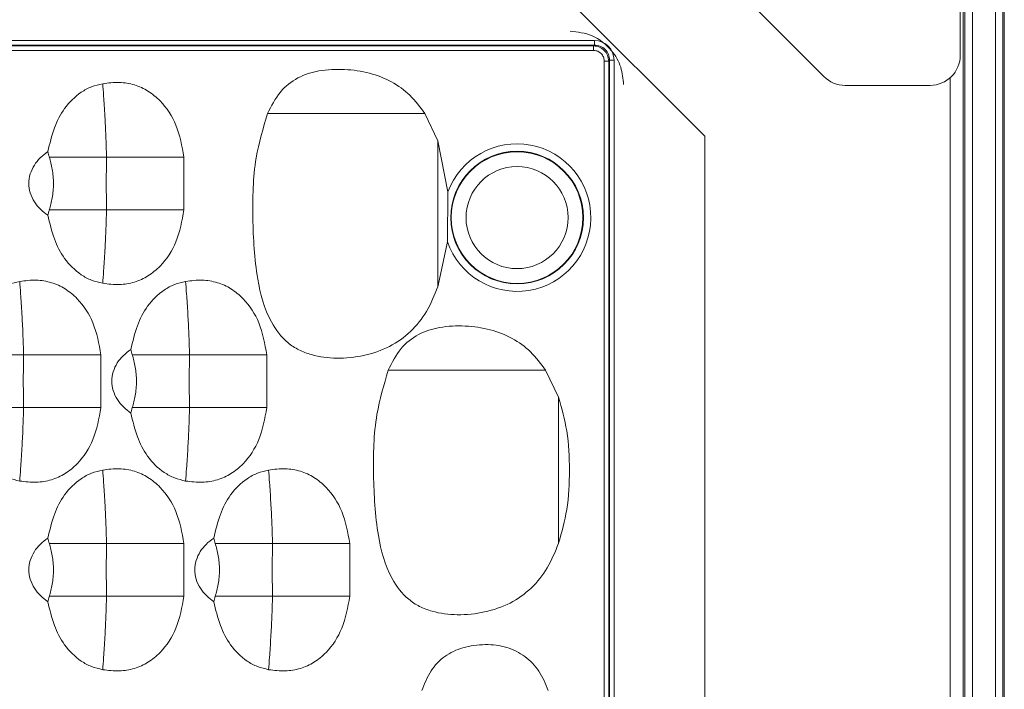
# Model space of a CAD drawing. Units: millimetres. Extents: x 0 to 32.8, y 0 to 29.7.
# Drawn here: x 14.3 to 15.3, y 17 to 17.6 of the extents above; entities that cross this region are included whole.
import ezdxf

# ---------------------------------------------------------------- set-up
doc = ezdxf.new("R2010")
doc.units = ezdxf.units.MM
doc.layers.add('CONT-04', color=3, linetype='Continuous')

msp = doc.modelspace()

# ---------------------------------------------------------------- linework, layer by layer
at = {"layer": 'CONT-04', "linetype": 'Continuous', "lineweight": 15}
for p, q in [((15.27044, 14.46748), (15.27044, 18.01392)), ((15.27044, 14.46748), (15.27044, 18.01392)), ((15.27794, 18.01392), (15.27794, 14.46748)), ((15.27794, 18.01392), (15.27794, 14.46748)), ((15.30078, 14.46714), (15.30078, 18.01426)), ((15.30078, 14.46714), (15.30078, 18.01426)), ((15.30827, 18.01426), (15.30827, 14.46714)), ((15.30827, 18.01426), (15.30827, 14.46714)), ((15.30964, 18.01562), (15.30964, 14.46578)), ((15.30964, 18.01562), (15.30964, 14.46578)), ((15.26588, 18.00775), (15.26588, 17.58474)), ((15.26588, 18.00775), (15.26588, 17.58474)), ((14.79197, 17.90211), (15.13018, 17.56354)), ((14.79197, 17.90211), (15.13018, 17.56354)), ((15.26871, 17.88366), (15.26871, 14.59774)), ((15.26871, 17.88366), (15.26871, 14.59774)), ((14.71183, 17.80408), (15.01183, 17.50408)), ((14.71183, 17.80408), (15.01183, 17.50408)), ((12.07723, 17.59922), (14.90213, 17.59922)), ((12.07723, 17.59922), (14.90213, 17.59922)), ((14.90213, 17.59473), (12.07723, 17.59473)), ((14.90213, 17.59473), (12.07723, 17.59473)), ((12.07723, 17.59392), (14.90132, 17.59392)), ((12.07723, 17.59392), (14.90132, 17.59392)), ((14.90132, 17.59392), (14.90213, 17.59473)), ((14.90132, 17.59392), (14.90213, 17.59473)), ((14.90132, 17.59392), (14.90132, 17.58942)), ((14.90132, 17.59392), (14.90132, 17.58942)), ((14.90213, 17.59922), (14.90213, 17.59473)), ((14.90213, 17.59922), (14.90213, 17.59473)), ((14.90132, 17.58942), (12.07723, 17.58942)), ((14.90132, 17.58942), (12.07723, 17.58942)), ((14.91181, 14.90246), (14.91181, 17.57894)), ((14.9163, 17.57894), (14.91181, 17.57894)), ((14.91181, 14.90246), (14.91181, 17.57894)), ((14.9163, 17.57894), (14.91181, 17.57894)), ((14.91711, 17.57975), (14.9163, 17.57894)), ((14.91711, 17.57975), (14.9163, 17.57894)), ((14.9163, 17.57894), (14.9163, 14.90246)), ((14.9163, 17.57894), (14.9163, 14.90246)), ((14.92161, 17.57975), (14.91711, 17.57975)), ((14.91711, 14.90165), (14.91711, 17.57975)), ((14.92161, 17.57975), (14.91711, 17.57975)), ((14.91711, 14.90165), (14.91711, 17.57975)), ((14.92161, 17.57975), (14.92161, 14.90165)), ((14.92161, 17.57975), (14.92161, 14.90165)), ((15.23588, 17.55474), (15.15141, 17.55474)), ((15.23588, 17.55474), (15.15141, 17.55474)), ((15.25571, 17.56223), (15.25571, 14.91567)), ((15.25571, 17.56223), (15.25571, 14.91567)), ((14.73356, 17.52665), (14.74652, 17.49975)), ((14.73356, 17.52665), (14.74652, 17.49975)), ((15.01183, 17.50408), (15.01183, 14.97733)), ((15.01183, 17.50408), (15.01183, 14.97733)), ((14.74652, 17.49975), (14.75648, 17.44877)), ((14.74652, 17.49975), (14.75648, 17.44877)), ((14.49386, 17.48345), (14.49386, 17.43095)), ((14.49386, 17.48345), (14.49386, 17.43095)), ((14.75648, 17.44877), (14.75593, 17.39934)), ((14.75648, 17.44877), (14.75593, 17.39934)), ((14.75593, 17.39934), (14.74651, 17.35462)), ((14.75593, 17.39934), (14.74651, 17.35462)), ((14.41136, 17.28695), (14.41136, 17.23445)), ((14.41136, 17.28695), (14.41136, 17.23445)), ((14.57636, 17.28695), (14.57636, 17.23445)), ((14.57636, 17.28695), (14.57636, 17.23445)), ((14.85356, 17.27165), (14.86652, 17.24475)), ((14.85356, 17.27165), (14.86652, 17.24475)), ((14.49386, 17.09945), (14.49386, 17.04695)), ((14.49386, 17.09945), (14.49386, 17.04695)), ((14.65886, 17.09945), (14.65886, 17.04695)), ((14.65886, 17.09945), (14.65886, 17.04695))]:
    msp.add_line(p, q, dxfattribs=at)
for radius in [0.06592, 0.06592, 0.06549, 0.06549, 0.05072, 0.05072]:
    msp.add_circle((14.82521, 17.42329), radius, dxfattribs=at)
for centre, radius, start, end in [((15.23588, 17.58474), 0.03, 270, 0), ((15.23588, 17.58474), 0.03, 270, 0), ((15.15141, 17.58474), 0.03, 224.97021, 270), ((15.15141, 17.58474), 0.03, 224.97021, 270), ((14.82521, 17.42329), 0.0733, 199.0657, 159.65657), ((14.82521, 17.42329), 0.0733, 199.0657, 159.65657)]:
    msp.add_arc(centre, radius, start, end, dxfattribs=at)
msp.add_ellipse((14.90208, 17.5797), major_axis=(0.01383, 0.01383), ratio=0.997265, start_param=5.499157, end_param=7.067214, dxfattribs=at)
msp.add_ellipse((14.90208, 17.5797), major_axis=(0.01383, 0.01383), ratio=0.997265, start_param=5.499157, end_param=7.067214, dxfattribs=at)
for points, knots in [([(14.87783, 17.6087), (14.88538, 17.60776), (14.90108, 17.60581), (14.91894, 17.5914), (14.92934, 17.57349), (14.93052, 17.56131), (14.93108, 17.55545)], [0, 0, 0, 0, 0.270262, 0.562428, 0.789736, 1, 1, 1, 1]), ([(14.87783, 17.6087), (14.88538, 17.60776), (14.90108, 17.60581), (14.91894, 17.5914), (14.92934, 17.57349), (14.93052, 17.56131), (14.93108, 17.55545)], [0, 0, 0, 0, 0.270262, 0.562428, 0.789736, 1, 1, 1, 1]), ([(14.90132, 17.59392), (14.90328, 17.59369), (14.90721, 17.59324), (14.91216, 17.58978), (14.91562, 17.58483), (14.91607, 17.5809), (14.9163, 17.57894)], [0, 0, 0, 0, 0.250038, 0.499997, 0.749956, 1, 1, 1, 1]), ([(14.90132, 17.59392), (14.90328, 17.59369), (14.90721, 17.59324), (14.91216, 17.58978), (14.91562, 17.58483), (14.91607, 17.5809), (14.9163, 17.57894)], [0, 0, 0, 0, 0.250038, 0.499997, 0.749956, 1, 1, 1, 1]), ([(14.91711, 17.57975), (14.91689, 17.58171), (14.91644, 17.58564), (14.91298, 17.5906), (14.90802, 17.59406), (14.9041, 17.59451), (14.90213, 17.59473)], [0, 0, 0, 0, 0.250146, 0.499997, 0.749854, 1, 1, 1, 1]), ([(14.91711, 17.57975), (14.91689, 17.58171), (14.91644, 17.58564), (14.91298, 17.5906), (14.90802, 17.59406), (14.9041, 17.59451), (14.90213, 17.59473)], [0, 0, 0, 0, 0.250146, 0.499997, 0.749854, 1, 1, 1, 1]), ([(14.91181, 17.57894), (14.91165, 17.58031), (14.91133, 17.58306), (14.90891, 17.58653), (14.90544, 17.58895), (14.9027, 17.58927), (14.90132, 17.58942)], [0, 0, 0, 0, 0.250094, 0.500004, 0.749909, 1, 1, 1, 1]), ([(14.91181, 17.57894), (14.91165, 17.58031), (14.91133, 17.58306), (14.90891, 17.58653), (14.90544, 17.58895), (14.9027, 17.58927), (14.90132, 17.58942)], [0, 0, 0, 0, 0.250094, 0.500004, 0.749909, 1, 1, 1, 1]), ([(14.5771, 17.52665), (14.58085, 17.53418), (14.58794, 17.54842), (14.60663, 17.5633), (14.62919, 17.57029), (14.6536, 17.57122), (14.67818, 17.56783), (14.7005, 17.55915), (14.71966, 17.54546), (14.72887, 17.533), (14.73356, 17.52665)], [0, 0, 0, 0, 0.131762, 0.249394, 0.365874, 0.500022, 0.63322, 0.756004, 0.875654, 1, 1, 1, 1]), ([(14.5771, 17.52665), (14.58085, 17.53418), (14.58794, 17.54842), (14.60663, 17.5633), (14.62919, 17.57029), (14.6536, 17.57122), (14.67818, 17.56783), (14.7005, 17.55915), (14.71966, 17.54546), (14.72887, 17.533), (14.73356, 17.52665)], [0, 0, 0, 0, 0.131762, 0.249394, 0.365874, 0.500022, 0.63322, 0.756004, 0.875654, 1, 1, 1, 1]), ([(14.41318, 17.5564), (14.40945, 17.55551), (14.40192, 17.55372), (14.38825, 17.54631), (14.37462, 17.5327), (14.36401, 17.51184), (14.36056, 17.49679), (14.35874, 17.48884)], [0, 0, 0, 0, 0.124021, 0.250196, 0.499847, 0.736092, 1, 1, 1, 1]), ([(14.41318, 17.5564), (14.40945, 17.55551), (14.40192, 17.55372), (14.38825, 17.54631), (14.37462, 17.5327), (14.36401, 17.51184), (14.36056, 17.49679), (14.35874, 17.48884)], [0, 0, 0, 0, 0.124021, 0.250196, 0.499847, 0.736092, 1, 1, 1, 1]), ([(14.49387, 17.48345), (14.49197, 17.49428), (14.48839, 17.5146), (14.47405, 17.53679), (14.45879, 17.54946), (14.4448, 17.5558), (14.42925, 17.55837), (14.41868, 17.55708), (14.41318, 17.5564)], [0, 0, 0, 0, 0.265046, 0.497116, 0.622505, 0.742623, 0.865854, 1, 1, 1, 1]), ([(14.49387, 17.48345), (14.49197, 17.49428), (14.48839, 17.5146), (14.47405, 17.53679), (14.45879, 17.54946), (14.4448, 17.5558), (14.42925, 17.55837), (14.41868, 17.55708), (14.41318, 17.5564)], [0, 0, 0, 0, 0.265046, 0.497116, 0.622505, 0.742623, 0.865854, 1, 1, 1, 1]), ([(14.41704, 17.48345), (14.41684, 17.49055), (14.41644, 17.50461), (14.41531, 17.52552), (14.41408, 17.54468), (14.41347, 17.55262), (14.41318, 17.5564)], [0, 0, 0, 0, 0.236453, 0.468445, 0.746385, 1, 1, 1, 1]), ([(14.41704, 17.48345), (14.41684, 17.49055), (14.41644, 17.50461), (14.41531, 17.52552), (14.41408, 17.54468), (14.41347, 17.55262), (14.41318, 17.5564)], [0, 0, 0, 0, 0.236453, 0.468445, 0.746385, 1, 1, 1, 1]), ([(14.74651, 17.35462), (14.74309, 17.34625), (14.73645, 17.32998), (14.71998, 17.30926), (14.69854, 17.29387), (14.67296, 17.28542), (14.64643, 17.2826), (14.62435, 17.28539), (14.60818, 17.29142), (14.59331, 17.30105), (14.57594, 17.32408), (14.56479, 17.36746), (14.56182, 17.4224), (14.56276, 17.47828), (14.57278, 17.51209), (14.5771, 17.52665)], [0, 0, 0, 0, 0.064111, 0.124684, 0.185761, 0.249478, 0.314303, 0.374487, 0.406038, 0.436531, 0.499586, 0.605709, 0.749791, 0.892203, 1, 1, 1, 1]), ([(14.74651, 17.35462), (14.74309, 17.34625), (14.73645, 17.32998), (14.71998, 17.30926), (14.69854, 17.29387), (14.67296, 17.28542), (14.64643, 17.2826), (14.62435, 17.28539), (14.60818, 17.29142), (14.59331, 17.30105), (14.57594, 17.32408), (14.56479, 17.36746), (14.56182, 17.4224), (14.56276, 17.47828), (14.57278, 17.51209), (14.5771, 17.52665)], [0, 0, 0, 0, 0.064111, 0.124684, 0.185761, 0.249478, 0.314303, 0.374487, 0.406038, 0.436531, 0.499586, 0.605709, 0.749791, 0.892203, 1, 1, 1, 1]), ([(14.5771, 17.52665), (14.58313, 17.52665), (14.59379, 17.52665), (14.61474, 17.52665), (14.6352, 17.52665), (14.65535, 17.52665), (14.67546, 17.52665), (14.69584, 17.52665), (14.71688, 17.52665), (14.72754, 17.52665), (14.73356, 17.52665)], [0, 0, 0, 0, 0.16392, 0.289844, 0.39825, 0.50054, 0.603006, 0.711608, 0.83691, 1, 1, 1, 1]), ([(14.5771, 17.52665), (14.58313, 17.52665), (14.59379, 17.52665), (14.61474, 17.52665), (14.6352, 17.52665), (14.65535, 17.52665), (14.67546, 17.52665), (14.69584, 17.52665), (14.71688, 17.52665), (14.72754, 17.52665), (14.73356, 17.52665)], [0, 0, 0, 0, 0.16392, 0.289844, 0.39825, 0.50054, 0.603006, 0.711608, 0.83691, 1, 1, 1, 1]), ([(14.74651, 17.35462), (14.74651, 17.36643), (14.74651, 17.38906), (14.74652, 17.42718), (14.74652, 17.4653), (14.74652, 17.48794), (14.74652, 17.49975)], [0, 0, 0, 0, 0.260828, 0.499999, 0.73917, 1, 1, 1, 1]), ([(14.74651, 17.35462), (14.74651, 17.36643), (14.74651, 17.38906), (14.74652, 17.42718), (14.74652, 17.4653), (14.74652, 17.48794), (14.74652, 17.49975)], [0, 0, 0, 0, 0.260828, 0.499999, 0.73917, 1, 1, 1, 1]), ([(14.35874, 17.42556), (14.35619, 17.42747), (14.35108, 17.4313), (14.34493, 17.43884), (14.34073, 17.44758), (14.33926, 17.45721), (14.34073, 17.4668), (14.34488, 17.47545), (14.35096, 17.48301), (14.35609, 17.48686), (14.35874, 17.48884)], [0, 0, 0, 0, 0.124572, 0.249078, 0.376521, 0.499406, 0.624547, 0.749932, 0.870765, 1, 1, 1, 1]), ([(14.35874, 17.42556), (14.35619, 17.42747), (14.35108, 17.4313), (14.34493, 17.43884), (14.34073, 17.44758), (14.33926, 17.45721), (14.34073, 17.4668), (14.34488, 17.47545), (14.35096, 17.48301), (14.35609, 17.48686), (14.35874, 17.48884)], [0, 0, 0, 0, 0.124572, 0.249078, 0.376521, 0.499406, 0.624547, 0.749932, 0.870765, 1, 1, 1, 1]), ([(14.36016, 17.48345), (14.35992, 17.48435), (14.35941, 17.48624), (14.35897, 17.48795), (14.35874, 17.48884)], [0, 0, 0, 0, 0.477242, 1, 1, 1, 1]), ([(14.36016, 17.48345), (14.35992, 17.48435), (14.35941, 17.48624), (14.35897, 17.48795), (14.35874, 17.48884)], [0, 0, 0, 0, 0.477242, 1, 1, 1, 1]), ([(14.36014, 17.48345), (14.36325, 17.48345), (14.36949, 17.48345), (14.38348, 17.48345), (14.39942, 17.48345), (14.41122, 17.48345), (14.41704, 17.48345)], [0, 0, 0, 0, 0.2513182, 0.5056239, 0.7561059, 1, 1, 1, 1]), ([(14.36014, 17.48345), (14.36325, 17.48345), (14.36949, 17.48345), (14.38348, 17.48345), (14.39942, 17.48345), (14.41122, 17.48345), (14.41704, 17.48345)], [0, 0, 0, 0, 0.2513182, 0.5056239, 0.7561059, 1, 1, 1, 1]), ([(14.36014, 17.43095), (14.36115, 17.43479), (14.36267, 17.44055), (14.36405, 17.44983), (14.36445, 17.45713), (14.36406, 17.46444), (14.36269, 17.47377), (14.36116, 17.47957), (14.36014, 17.48344)], [0, 0, 0, 0, 0.248696, 0.373462, 0.498873, 0.624332, 0.74947, 1, 1, 1, 1]), ([(14.36014, 17.43095), (14.36115, 17.43479), (14.36267, 17.44055), (14.36405, 17.44983), (14.36445, 17.45713), (14.36406, 17.46444), (14.36269, 17.47377), (14.36116, 17.47957), (14.36014, 17.48344)], [0, 0, 0, 0, 0.248696, 0.373462, 0.498873, 0.624332, 0.74947, 1, 1, 1, 1]), ([(14.41704, 17.43095), (14.41689, 17.44075), (14.41664, 17.45826), (14.41692, 17.47575), (14.41704, 17.48345)], [0, 0, 0, 0, 0.5595094, 1, 1, 1, 1]), ([(14.41704, 17.43095), (14.41689, 17.44075), (14.41664, 17.45826), (14.41692, 17.47575), (14.41704, 17.48345)], [0, 0, 0, 0, 0.5595094, 1, 1, 1, 1]), ([(14.41704, 17.48345), (14.42528, 17.48345), (14.44178, 17.48345), (14.46524, 17.48345), (14.48437, 17.48345), (14.4907, 17.48345), (14.49386, 17.48345)], [0, 0, 0, 0, 0.24946, 0.499179, 0.749417, 1, 1, 1, 1]), ([(14.41704, 17.48345), (14.42528, 17.48345), (14.44178, 17.48345), (14.46524, 17.48345), (14.48437, 17.48345), (14.4907, 17.48345), (14.49386, 17.48345)], [0, 0, 0, 0, 0.24946, 0.499179, 0.749417, 1, 1, 1, 1]), ([(14.36016, 17.43094), (14.3599, 17.43), (14.3594, 17.42812), (14.35896, 17.42642), (14.35874, 17.42556)], [0, 0, 0, 0, 0.498137, 1, 1, 1, 1]), ([(14.36016, 17.43094), (14.3599, 17.43), (14.3594, 17.42812), (14.35896, 17.42642), (14.35874, 17.42556)], [0, 0, 0, 0, 0.498137, 1, 1, 1, 1]), ([(14.41318, 17.358), (14.40945, 17.35889), (14.40193, 17.36068), (14.38825, 17.36809), (14.37462, 17.3817), (14.36401, 17.40256), (14.36056, 17.41761), (14.35874, 17.42556)], [0, 0, 0, 0, 0.12397, 0.250195, 0.499845, 0.736022, 1, 1, 1, 1]), ([(14.41318, 17.358), (14.40945, 17.35889), (14.40193, 17.36068), (14.38825, 17.36809), (14.37462, 17.3817), (14.36401, 17.40256), (14.36056, 17.41761), (14.35874, 17.42556)], [0, 0, 0, 0, 0.12397, 0.250195, 0.499845, 0.736022, 1, 1, 1, 1]), ([(14.36014, 17.43095), (14.36324, 17.43095), (14.36948, 17.43095), (14.38347, 17.43095), (14.39941, 17.43095), (14.41121, 17.43095), (14.41704, 17.43095)], [0, 0, 0, 0, 0.251312, 0.505618, 0.756103, 1, 1, 1, 1]), ([(14.36014, 17.43095), (14.36324, 17.43095), (14.36948, 17.43095), (14.38347, 17.43095), (14.39941, 17.43095), (14.41121, 17.43095), (14.41704, 17.43095)], [0, 0, 0, 0, 0.251312, 0.505618, 0.756103, 1, 1, 1, 1]), ([(14.41704, 17.43095), (14.41684, 17.42385), (14.41644, 17.40979), (14.41531, 17.38888), (14.41408, 17.36972), (14.41347, 17.36179), (14.41318, 17.358)], [0, 0, 0, 0, 0.236454, 0.468444, 0.746384, 1, 1, 1, 1]), ([(14.49387, 17.43095), (14.49196, 17.42012), (14.48839, 17.3998), (14.47405, 17.37761), (14.4588, 17.36494), (14.44481, 17.3586), (14.42925, 17.35603), (14.41868, 17.35733), (14.41318, 17.358)], [0, 0, 0, 0, 0.264969, 0.497104, 0.62246, 0.742564, 0.865807, 1, 1, 1, 1]), ([(14.41704, 17.43095), (14.41684, 17.42385), (14.41644, 17.40979), (14.41531, 17.38888), (14.41408, 17.36972), (14.41347, 17.36179), (14.41318, 17.358)], [0, 0, 0, 0, 0.236454, 0.468444, 0.746384, 1, 1, 1, 1]), ([(14.49387, 17.43095), (14.49196, 17.42012), (14.48839, 17.3998), (14.47405, 17.37761), (14.4588, 17.36494), (14.44481, 17.3586), (14.42925, 17.35603), (14.41868, 17.35733), (14.41318, 17.358)], [0, 0, 0, 0, 0.264969, 0.497104, 0.62246, 0.742564, 0.865807, 1, 1, 1, 1]), ([(14.41704, 17.43095), (14.42528, 17.43095), (14.44178, 17.43095), (14.46524, 17.43095), (14.48437, 17.43095), (14.4907, 17.43095), (14.49386, 17.43095)], [0, 0, 0, 0, 0.24946, 0.499177, 0.749417, 1, 1, 1, 1]), ([(14.41704, 17.43095), (14.42528, 17.43095), (14.44178, 17.43095), (14.46524, 17.43095), (14.48437, 17.43095), (14.4907, 17.43095), (14.49386, 17.43095)], [0, 0, 0, 0, 0.24946, 0.499177, 0.749417, 1, 1, 1, 1]), ([(14.33068, 17.3599), (14.32695, 17.35901), (14.31942, 17.35722), (14.30575, 17.34981), (14.29212, 17.3362), (14.28151, 17.31534), (14.27806, 17.30029), (14.27624, 17.29234)], [0, 0, 0, 0, 0.124022, 0.250197, 0.499847, 0.736093, 1, 1, 1, 1]), ([(14.33068, 17.3599), (14.32695, 17.35901), (14.31942, 17.35722), (14.30575, 17.34981), (14.29212, 17.3362), (14.28151, 17.31534), (14.27806, 17.30029), (14.27624, 17.29234)], [0, 0, 0, 0, 0.124022, 0.250197, 0.499847, 0.736093, 1, 1, 1, 1]), ([(14.41137, 17.28695), (14.40947, 17.29778), (14.40589, 17.3181), (14.39155, 17.34029), (14.37629, 17.35296), (14.3623, 17.3593), (14.34675, 17.36187), (14.33618, 17.36058), (14.33068, 17.3599)], [0, 0, 0, 0, 0.265047, 0.497116, 0.622505, 0.742622, 0.865854, 1, 1, 1, 1]), ([(14.41137, 17.28695), (14.40947, 17.29778), (14.40589, 17.3181), (14.39155, 17.34029), (14.37629, 17.35296), (14.3623, 17.3593), (14.34675, 17.36187), (14.33618, 17.36058), (14.33068, 17.3599)], [0, 0, 0, 0, 0.265047, 0.497116, 0.622505, 0.742622, 0.865854, 1, 1, 1, 1]), ([(14.33454, 17.28695), (14.33434, 17.29405), (14.33394, 17.30811), (14.33281, 17.32902), (14.33158, 17.34818), (14.33097, 17.35612), (14.33068, 17.3599)], [0, 0, 0, 0, 0.236453, 0.468445, 0.746384, 1, 1, 1, 1]), ([(14.33454, 17.28695), (14.33434, 17.29405), (14.33394, 17.30811), (14.33281, 17.32902), (14.33158, 17.34818), (14.33097, 17.35612), (14.33068, 17.3599)], [0, 0, 0, 0, 0.236453, 0.468445, 0.746384, 1, 1, 1, 1]), ([(14.49568, 17.3599), (14.49195, 17.35901), (14.48442, 17.35722), (14.47075, 17.34981), (14.45712, 17.3362), (14.44651, 17.31534), (14.44306, 17.30029), (14.44124, 17.29234)], [0, 0, 0, 0, 0.124022, 0.250196, 0.499848, 0.736092, 1, 1, 1, 1]), ([(14.49568, 17.3599), (14.49195, 17.35901), (14.48442, 17.35722), (14.47075, 17.34981), (14.45712, 17.3362), (14.44651, 17.31534), (14.44306, 17.30029), (14.44124, 17.29234)], [0, 0, 0, 0, 0.124022, 0.250196, 0.499848, 0.736092, 1, 1, 1, 1]), ([(14.57637, 17.28695), (14.57446, 17.29778), (14.57089, 17.3181), (14.55655, 17.34029), (14.54129, 17.35296), (14.5273, 17.3593), (14.51174, 17.36187), (14.50118, 17.36058), (14.49568, 17.3599)], [0, 0, 0, 0, 0.265047, 0.497116, 0.622505, 0.742624, 0.865854, 1, 1, 1, 1]), ([(14.57637, 17.28695), (14.57446, 17.29778), (14.57089, 17.3181), (14.55655, 17.34029), (14.54129, 17.35296), (14.5273, 17.3593), (14.51174, 17.36187), (14.50118, 17.36058), (14.49568, 17.3599)], [0, 0, 0, 0, 0.265047, 0.497116, 0.622505, 0.742624, 0.865854, 1, 1, 1, 1]), ([(14.49954, 17.28695), (14.49934, 17.29405), (14.49894, 17.30811), (14.49781, 17.32902), (14.49658, 17.34818), (14.49597, 17.35612), (14.49568, 17.3599)], [0, 0, 0, 0, 0.236453, 0.468445, 0.746384, 1, 1, 1, 1]), ([(14.49954, 17.28695), (14.49934, 17.29405), (14.49894, 17.30811), (14.49781, 17.32902), (14.49658, 17.34818), (14.49597, 17.35612), (14.49568, 17.3599)], [0, 0, 0, 0, 0.236453, 0.468445, 0.746384, 1, 1, 1, 1]), ([(14.6971, 17.27165), (14.70085, 17.27918), (14.70794, 17.29342), (14.72662, 17.3083), (14.74919, 17.31529), (14.7736, 17.31622), (14.79818, 17.31283), (14.8205, 17.30415), (14.83966, 17.29046), (14.84887, 17.278), (14.85356, 17.27165)], [0, 0, 0, 0, 0.131762, 0.249393, 0.365874, 0.500022, 0.63322, 0.756004, 0.875654, 1, 1, 1, 1]), ([(14.6971, 17.27165), (14.70085, 17.27918), (14.70794, 17.29342), (14.72662, 17.3083), (14.74919, 17.31529), (14.7736, 17.31622), (14.79818, 17.31283), (14.8205, 17.30415), (14.83966, 17.29046), (14.84887, 17.278), (14.85356, 17.27165)], [0, 0, 0, 0, 0.131762, 0.249393, 0.365874, 0.500022, 0.63322, 0.756004, 0.875654, 1, 1, 1, 1]), ([(14.44124, 17.22906), (14.43869, 17.23097), (14.43358, 17.2348), (14.42743, 17.24234), (14.42322, 17.25108), (14.42176, 17.26071), (14.42323, 17.2703), (14.42738, 17.27895), (14.43346, 17.28651), (14.43859, 17.29036), (14.44124, 17.29234)], [0, 0, 0, 0, 0.124572, 0.249078, 0.376522, 0.499406, 0.624546, 0.749932, 0.870764, 1, 1, 1, 1]), ([(14.44124, 17.22906), (14.43869, 17.23097), (14.43358, 17.2348), (14.42743, 17.24234), (14.42322, 17.25108), (14.42176, 17.26071), (14.42323, 17.2703), (14.42738, 17.27895), (14.43346, 17.28651), (14.43859, 17.29036), (14.44124, 17.29234)], [0, 0, 0, 0, 0.124572, 0.249078, 0.376522, 0.499406, 0.624546, 0.749932, 0.870764, 1, 1, 1, 1]), ([(14.44266, 17.28695), (14.44242, 17.28785), (14.44191, 17.28974), (14.44147, 17.29145), (14.44124, 17.29234)], [0, 0, 0, 0, 0.477242, 1, 1, 1, 1]), ([(14.44266, 17.28695), (14.44242, 17.28785), (14.44191, 17.28974), (14.44147, 17.29145), (14.44124, 17.29234)], [0, 0, 0, 0, 0.477242, 1, 1, 1, 1]), ([(14.27765, 17.28695), (14.28075, 17.28695), (14.28699, 17.28695), (14.30098, 17.28695), (14.31692, 17.28695), (14.32872, 17.28695), (14.33454, 17.28695)], [0, 0, 0, 0, 0.251316, 0.505622, 0.756103, 1, 1, 1, 1]), ([(14.27765, 17.28695), (14.28075, 17.28695), (14.28699, 17.28695), (14.30098, 17.28695), (14.31692, 17.28695), (14.32872, 17.28695), (14.33454, 17.28695)], [0, 0, 0, 0, 0.251316, 0.505622, 0.756103, 1, 1, 1, 1]), ([(14.33454, 17.23445), (14.33439, 17.24425), (14.33414, 17.26176), (14.33442, 17.27925), (14.33454, 17.28695)], [0, 0, 0, 0, 0.55951, 1, 1, 1, 1]), ([(14.33454, 17.23445), (14.33439, 17.24425), (14.33414, 17.26176), (14.33442, 17.27925), (14.33454, 17.28695)], [0, 0, 0, 0, 0.55951, 1, 1, 1, 1]), ([(14.33454, 17.28695), (14.34278, 17.28695), (14.35928, 17.28695), (14.38274, 17.28695), (14.40187, 17.28695), (14.4082, 17.28695), (14.41136, 17.28695)], [0, 0, 0, 0, 0.249458, 0.499177, 0.749416, 1, 1, 1, 1]), ([(14.33454, 17.28695), (14.34278, 17.28695), (14.35928, 17.28695), (14.38274, 17.28695), (14.40187, 17.28695), (14.4082, 17.28695), (14.41136, 17.28695)], [0, 0, 0, 0, 0.249458, 0.499177, 0.749416, 1, 1, 1, 1]), ([(14.44264, 17.28695), (14.44575, 17.28695), (14.45199, 17.28695), (14.46598, 17.28695), (14.48192, 17.28695), (14.49372, 17.28695), (14.49954, 17.28695)], [0, 0, 0, 0, 0.2513182, 0.5056239, 0.7561059, 1, 1, 1, 1]), ([(14.44264, 17.28695), (14.44575, 17.28695), (14.45199, 17.28695), (14.46598, 17.28695), (14.48192, 17.28695), (14.49372, 17.28695), (14.49954, 17.28695)], [0, 0, 0, 0, 0.2513182, 0.5056239, 0.7561059, 1, 1, 1, 1]), ([(14.44264, 17.23445), (14.44365, 17.23829), (14.44517, 17.24405), (14.44655, 17.25333), (14.44695, 17.26063), (14.44656, 17.26794), (14.44519, 17.27727), (14.44366, 17.28307), (14.44264, 17.28694)], [0, 0, 0, 0, 0.248696, 0.373463, 0.498874, 0.624333, 0.749471, 1, 1, 1, 1]), ([(14.44264, 17.23445), (14.44365, 17.23829), (14.44517, 17.24405), (14.44655, 17.25333), (14.44695, 17.26063), (14.44656, 17.26794), (14.44519, 17.27727), (14.44366, 17.28307), (14.44264, 17.28694)], [0, 0, 0, 0, 0.248696, 0.373463, 0.498874, 0.624333, 0.749471, 1, 1, 1, 1]), ([(14.49954, 17.23445), (14.49939, 17.24425), (14.49914, 17.26176), (14.49941, 17.27925), (14.49954, 17.28695)], [0, 0, 0, 0, 0.55951, 1, 1, 1, 1]), ([(14.49954, 17.23445), (14.49939, 17.24425), (14.49914, 17.26176), (14.49941, 17.27925), (14.49954, 17.28695)], [0, 0, 0, 0, 0.55951, 1, 1, 1, 1]), ([(14.49954, 17.28695), (14.50778, 17.28695), (14.52428, 17.28695), (14.54774, 17.28695), (14.56687, 17.28695), (14.5732, 17.28695), (14.57636, 17.28695)], [0, 0, 0, 0, 0.24946, 0.499179, 0.749417, 1, 1, 1, 1]), ([(14.49954, 17.28695), (14.50778, 17.28695), (14.52428, 17.28695), (14.54774, 17.28695), (14.56687, 17.28695), (14.5732, 17.28695), (14.57636, 17.28695)], [0, 0, 0, 0, 0.24946, 0.499179, 0.749417, 1, 1, 1, 1]), ([(14.86651, 17.09962), (14.86309, 17.09125), (14.85645, 17.07498), (14.83998, 17.05426), (14.81854, 17.03887), (14.79296, 17.03042), (14.76643, 17.0276), (14.74435, 17.03039), (14.72818, 17.03642), (14.71331, 17.04605), (14.69594, 17.06908), (14.68479, 17.11246), (14.68182, 17.1674), (14.68276, 17.22328), (14.69278, 17.25709), (14.6971, 17.27165)], [0, 0, 0, 0, 0.0641107, 0.1246838, 0.1857607, 0.2494775, 0.3143033, 0.3744872, 0.4060381, 0.4365313, 0.4995857, 0.6057094, 0.749791, 0.8922026, 1, 1, 1, 1]), ([(14.86651, 17.09962), (14.86309, 17.09125), (14.85645, 17.07498), (14.83998, 17.05426), (14.81854, 17.03887), (14.79296, 17.03042), (14.76643, 17.0276), (14.74435, 17.03039), (14.72818, 17.03642), (14.71331, 17.04605), (14.69594, 17.06908), (14.68479, 17.11246), (14.68182, 17.1674), (14.68276, 17.22328), (14.69278, 17.25709), (14.6971, 17.27165)], [0, 0, 0, 0, 0.0641107, 0.1246838, 0.1857607, 0.2494775, 0.3143033, 0.3744872, 0.4060381, 0.4365313, 0.4995857, 0.6057094, 0.749791, 0.8922026, 1, 1, 1, 1]), ([(14.6971, 17.27165), (14.70313, 17.27165), (14.71379, 17.27165), (14.73474, 17.27165), (14.7552, 17.27165), (14.77535, 17.27165), (14.79546, 17.27165), (14.81584, 17.27165), (14.83688, 17.27165), (14.84754, 17.27165), (14.85356, 17.27165)], [0, 0, 0, 0, 0.163921, 0.289845, 0.398251, 0.500541, 0.603006, 0.711609, 0.83691, 1, 1, 1, 1]), ([(14.6971, 17.27165), (14.70313, 17.27165), (14.71379, 17.27165), (14.73474, 17.27165), (14.7552, 17.27165), (14.77535, 17.27165), (14.79546, 17.27165), (14.81584, 17.27165), (14.83688, 17.27165), (14.84754, 17.27165), (14.85356, 17.27165)], [0, 0, 0, 0, 0.163921, 0.289845, 0.398251, 0.500541, 0.603006, 0.711609, 0.83691, 1, 1, 1, 1]), ([(14.86651, 17.09962), (14.86651, 17.11143), (14.86651, 17.13406), (14.86652, 17.17218), (14.86652, 17.2103), (14.86652, 17.23294), (14.86652, 17.24475)], [0, 0, 0, 0, 0.260828, 0.499999, 0.73917, 1, 1, 1, 1]), ([(14.86652, 17.24475), (14.86962, 17.23365), (14.87623, 17.20994), (14.87784, 17.1722), (14.87623, 17.13444), (14.86961, 17.11073), (14.86651, 17.09962)], [0, 0, 0, 0, 0.234135, 0.499875, 0.765715, 1, 1, 1, 1]), ([(14.86651, 17.09962), (14.86651, 17.11143), (14.86651, 17.13406), (14.86652, 17.17218), (14.86652, 17.2103), (14.86652, 17.23294), (14.86652, 17.24475)], [0, 0, 0, 0, 0.260828, 0.499999, 0.73917, 1, 1, 1, 1]), ([(14.86652, 17.24475), (14.86962, 17.23365), (14.87623, 17.20994), (14.87784, 17.1722), (14.87623, 17.13444), (14.86961, 17.11073), (14.86651, 17.09962)], [0, 0, 0, 0, 0.234135, 0.499875, 0.765715, 1, 1, 1, 1]), ([(14.27764, 17.23445), (14.28074, 17.23445), (14.28698, 17.23445), (14.30097, 17.23445), (14.31691, 17.23445), (14.32871, 17.23445), (14.33454, 17.23445)], [0, 0, 0, 0, 0.251311, 0.505616, 0.756101, 1, 1, 1, 1]), ([(14.27764, 17.23445), (14.28074, 17.23445), (14.28698, 17.23445), (14.30097, 17.23445), (14.31691, 17.23445), (14.32871, 17.23445), (14.33454, 17.23445)], [0, 0, 0, 0, 0.251311, 0.505616, 0.756101, 1, 1, 1, 1]), ([(14.33454, 17.23445), (14.33434, 17.22735), (14.33394, 17.21329), (14.33281, 17.19238), (14.33158, 17.17322), (14.33097, 17.16529), (14.33068, 17.1615)], [0, 0, 0, 0, 0.236454, 0.468445, 0.746384, 1, 1, 1, 1]), ([(14.41137, 17.23445), (14.40946, 17.22362), (14.40589, 17.2033), (14.39155, 17.18111), (14.3763, 17.16844), (14.36231, 17.1621), (14.34675, 17.15953), (14.33618, 17.16083), (14.33068, 17.1615)], [0, 0, 0, 0, 0.264969, 0.497103, 0.62246, 0.742562, 0.865807, 1, 1, 1, 1]), ([(14.33454, 17.23445), (14.33434, 17.22735), (14.33394, 17.21329), (14.33281, 17.19238), (14.33158, 17.17322), (14.33097, 17.16529), (14.33068, 17.1615)], [0, 0, 0, 0, 0.236454, 0.468445, 0.746384, 1, 1, 1, 1]), ([(14.41137, 17.23445), (14.40946, 17.22362), (14.40589, 17.2033), (14.39155, 17.18111), (14.3763, 17.16844), (14.36231, 17.1621), (14.34675, 17.15953), (14.33618, 17.16083), (14.33068, 17.1615)], [0, 0, 0, 0, 0.264969, 0.497103, 0.62246, 0.742562, 0.865807, 1, 1, 1, 1]), ([(14.33454, 17.23445), (14.34278, 17.23445), (14.35928, 17.23445), (14.38274, 17.23445), (14.40187, 17.23445), (14.4082, 17.23445), (14.41136, 17.23445)], [0, 0, 0, 0, 0.249458, 0.499177, 0.749416, 1, 1, 1, 1]), ([(14.33454, 17.23445), (14.34278, 17.23445), (14.35928, 17.23445), (14.38274, 17.23445), (14.40187, 17.23445), (14.4082, 17.23445), (14.41136, 17.23445)], [0, 0, 0, 0, 0.249458, 0.499177, 0.749416, 1, 1, 1, 1]), ([(14.44266, 17.23444), (14.4424, 17.2335), (14.4419, 17.23162), (14.44146, 17.22992), (14.44124, 17.22906)], [0, 0, 0, 0, 0.498147, 1, 1, 1, 1]), ([(14.44266, 17.23444), (14.4424, 17.2335), (14.4419, 17.23162), (14.44146, 17.22992), (14.44124, 17.22906)], [0, 0, 0, 0, 0.498147, 1, 1, 1, 1]), ([(14.44264, 17.23445), (14.44574, 17.23445), (14.45197, 17.23445), (14.46597, 17.23445), (14.48191, 17.23445), (14.49371, 17.23445), (14.49954, 17.23445)], [0, 0, 0, 0, 0.251312, 0.505618, 0.756103, 1, 1, 1, 1]), ([(14.44264, 17.23445), (14.44574, 17.23445), (14.45197, 17.23445), (14.46597, 17.23445), (14.48191, 17.23445), (14.49371, 17.23445), (14.49954, 17.23445)], [0, 0, 0, 0, 0.251312, 0.505618, 0.756103, 1, 1, 1, 1]), ([(14.49954, 17.23445), (14.49934, 17.22735), (14.49894, 17.21329), (14.49781, 17.19238), (14.49658, 17.17322), (14.49597, 17.16529), (14.49568, 17.1615)], [0, 0, 0, 0, 0.2364541, 0.4684454, 0.7463844, 1, 1, 1, 1]), ([(14.57637, 17.23445), (14.57446, 17.22362), (14.57089, 17.2033), (14.55655, 17.18111), (14.5413, 17.16844), (14.52731, 17.1621), (14.51175, 17.15953), (14.50118, 17.16083), (14.49568, 17.1615)], [0, 0, 0, 0, 0.264969, 0.497103, 0.62246, 0.742564, 0.865807, 1, 1, 1, 1]), ([(14.49954, 17.23445), (14.49934, 17.22735), (14.49894, 17.21329), (14.49781, 17.19238), (14.49658, 17.17322), (14.49597, 17.16529), (14.49568, 17.1615)], [0, 0, 0, 0, 0.2364541, 0.4684454, 0.7463844, 1, 1, 1, 1]), ([(14.57637, 17.23445), (14.57446, 17.22362), (14.57089, 17.2033), (14.55655, 17.18111), (14.5413, 17.16844), (14.52731, 17.1621), (14.51175, 17.15953), (14.50118, 17.16083), (14.49568, 17.1615)], [0, 0, 0, 0, 0.264969, 0.497103, 0.62246, 0.742564, 0.865807, 1, 1, 1, 1]), ([(14.49954, 17.23445), (14.50778, 17.23445), (14.52428, 17.23445), (14.54774, 17.23445), (14.56687, 17.23445), (14.5732, 17.23445), (14.57636, 17.23445)], [0, 0, 0, 0, 0.24946, 0.499177, 0.749417, 1, 1, 1, 1]), ([(14.49954, 17.23445), (14.50778, 17.23445), (14.52428, 17.23445), (14.54774, 17.23445), (14.56687, 17.23445), (14.5732, 17.23445), (14.57636, 17.23445)], [0, 0, 0, 0, 0.24946, 0.499177, 0.749417, 1, 1, 1, 1]), ([(14.33068, 17.1615), (14.32695, 17.16239), (14.31943, 17.16418), (14.30575, 17.17159), (14.29212, 17.1852), (14.28151, 17.20606), (14.27806, 17.22111), (14.27624, 17.22906)], [0, 0, 0, 0, 0.12397, 0.250195, 0.499844, 0.736022, 1, 1, 1, 1]), ([(14.33068, 17.1615), (14.32695, 17.16239), (14.31943, 17.16418), (14.30575, 17.17159), (14.29212, 17.1852), (14.28151, 17.20606), (14.27806, 17.22111), (14.27624, 17.22906)], [0, 0, 0, 0, 0.12397, 0.250195, 0.499844, 0.736022, 1, 1, 1, 1]), ([(14.49568, 17.1615), (14.49195, 17.16239), (14.48443, 17.16418), (14.47075, 17.17159), (14.45712, 17.1852), (14.44651, 17.20606), (14.44306, 17.22111), (14.44124, 17.22906)], [0, 0, 0, 0, 0.12397, 0.250194, 0.499845, 0.736022, 1, 1, 1, 1]), ([(14.49568, 17.1615), (14.49195, 17.16239), (14.48443, 17.16418), (14.47075, 17.17159), (14.45712, 17.1852), (14.44651, 17.20606), (14.44306, 17.22111), (14.44124, 17.22906)], [0, 0, 0, 0, 0.12397, 0.250194, 0.499845, 0.736022, 1, 1, 1, 1]), ([(14.41318, 17.1724), (14.40945, 17.17151), (14.40192, 17.16972), (14.38825, 17.16231), (14.37462, 17.1487), (14.36401, 17.12784), (14.36056, 17.11279), (14.35874, 17.10484)], [0, 0, 0, 0, 0.124021, 0.250197, 0.499847, 0.736093, 1, 1, 1, 1]), ([(14.41318, 17.1724), (14.40945, 17.17151), (14.40192, 17.16972), (14.38825, 17.16231), (14.37462, 17.1487), (14.36401, 17.12784), (14.36056, 17.11279), (14.35874, 17.10484)], [0, 0, 0, 0, 0.124021, 0.250197, 0.499847, 0.736093, 1, 1, 1, 1]), ([(14.49387, 17.09945), (14.49197, 17.11028), (14.48839, 17.1306), (14.47405, 17.15279), (14.45879, 17.16546), (14.4448, 17.1718), (14.42925, 17.17437), (14.41868, 17.17308), (14.41318, 17.1724)], [0, 0, 0, 0, 0.265046, 0.497116, 0.622505, 0.742624, 0.865854, 1, 1, 1, 1]), ([(14.49387, 17.09945), (14.49197, 17.11028), (14.48839, 17.1306), (14.47405, 17.15279), (14.45879, 17.16546), (14.4448, 17.1718), (14.42925, 17.17437), (14.41868, 17.17308), (14.41318, 17.1724)], [0, 0, 0, 0, 0.265046, 0.497116, 0.622505, 0.742624, 0.865854, 1, 1, 1, 1]), ([(14.41704, 17.09945), (14.41684, 17.10655), (14.41644, 17.12061), (14.41531, 17.14152), (14.41408, 17.16068), (14.41347, 17.16862), (14.41318, 17.1724)], [0, 0, 0, 0, 0.236454, 0.468445, 0.746384, 1, 1, 1, 1]), ([(14.41704, 17.09945), (14.41684, 17.10655), (14.41644, 17.12061), (14.41531, 17.14152), (14.41408, 17.16068), (14.41347, 17.16862), (14.41318, 17.1724)], [0, 0, 0, 0, 0.236454, 0.468445, 0.746384, 1, 1, 1, 1]), ([(14.57818, 17.1724), (14.57445, 17.17151), (14.56692, 17.16972), (14.55325, 17.16231), (14.53962, 17.1487), (14.52901, 17.12784), (14.52556, 17.11279), (14.52374, 17.10484)], [0, 0, 0, 0, 0.124019, 0.250195, 0.499846, 0.736093, 1, 1, 1, 1]), ([(14.57818, 17.1724), (14.57445, 17.17151), (14.56692, 17.16972), (14.55325, 17.16231), (14.53962, 17.1487), (14.52901, 17.12784), (14.52556, 17.11279), (14.52374, 17.10484)], [0, 0, 0, 0, 0.124019, 0.250195, 0.499846, 0.736093, 1, 1, 1, 1]), ([(14.65887, 17.09945), (14.65697, 17.11028), (14.65339, 17.1306), (14.63905, 17.15279), (14.62379, 17.16546), (14.6098, 17.1718), (14.59425, 17.17437), (14.58368, 17.17308), (14.57818, 17.1724)], [0, 0, 0, 0, 0.265046, 0.497116, 0.622505, 0.742622, 0.865854, 1, 1, 1, 1]), ([(14.65887, 17.09945), (14.65697, 17.11028), (14.65339, 17.1306), (14.63905, 17.15279), (14.62379, 17.16546), (14.6098, 17.1718), (14.59425, 17.17437), (14.58368, 17.17308), (14.57818, 17.1724)], [0, 0, 0, 0, 0.265046, 0.497116, 0.622505, 0.742622, 0.865854, 1, 1, 1, 1]), ([(14.58204, 17.09945), (14.58184, 17.10655), (14.58144, 17.12061), (14.58031, 17.14152), (14.57908, 17.16068), (14.57847, 17.16862), (14.57818, 17.1724)], [0, 0, 0, 0, 0.236454, 0.468445, 0.746384, 1, 1, 1, 1]), ([(14.58204, 17.09945), (14.58184, 17.10655), (14.58144, 17.12061), (14.58031, 17.14152), (14.57908, 17.16068), (14.57847, 17.16862), (14.57818, 17.1724)], [0, 0, 0, 0, 0.236454, 0.468445, 0.746384, 1, 1, 1, 1]), ([(14.35874, 17.04156), (14.35619, 17.04347), (14.35108, 17.0473), (14.34493, 17.05484), (14.34073, 17.06358), (14.33926, 17.07321), (14.34073, 17.0828), (14.34488, 17.09145), (14.35096, 17.09901), (14.35609, 17.10286), (14.35874, 17.10484)], [0, 0, 0, 0, 0.124572, 0.249078, 0.376522, 0.499405, 0.624546, 0.749932, 0.870764, 1, 1, 1, 1]), ([(14.35874, 17.04156), (14.35619, 17.04347), (14.35108, 17.0473), (14.34493, 17.05484), (14.34073, 17.06358), (14.33926, 17.07321), (14.34073, 17.0828), (14.34488, 17.09145), (14.35096, 17.09901), (14.35609, 17.10286), (14.35874, 17.10484)], [0, 0, 0, 0, 0.124572, 0.249078, 0.376522, 0.499405, 0.624546, 0.749932, 0.870764, 1, 1, 1, 1]), ([(14.36016, 17.09945), (14.35992, 17.10035), (14.35941, 17.10224), (14.35897, 17.10395), (14.35874, 17.10484)], [0, 0, 0, 0, 0.477237, 1, 1, 1, 1]), ([(14.36016, 17.09945), (14.35992, 17.10035), (14.35941, 17.10224), (14.35897, 17.10395), (14.35874, 17.10484)], [0, 0, 0, 0, 0.477237, 1, 1, 1, 1]), ([(14.52374, 17.04156), (14.52119, 17.04347), (14.51608, 17.0473), (14.50993, 17.05484), (14.50573, 17.06358), (14.50426, 17.07321), (14.50573, 17.0828), (14.50988, 17.09145), (14.51596, 17.09901), (14.52109, 17.10286), (14.52374, 17.10484)], [0, 0, 0, 0, 0.124571, 0.249079, 0.376522, 0.499405, 0.624546, 0.749931, 0.870762, 1, 1, 1, 1]), ([(14.52374, 17.04156), (14.52119, 17.04347), (14.51608, 17.0473), (14.50993, 17.05484), (14.50573, 17.06358), (14.50426, 17.07321), (14.50573, 17.0828), (14.50988, 17.09145), (14.51596, 17.09901), (14.52109, 17.10286), (14.52374, 17.10484)], [0, 0, 0, 0, 0.124571, 0.249079, 0.376522, 0.499405, 0.624546, 0.749931, 0.870762, 1, 1, 1, 1]), ([(14.52516, 17.09945), (14.52492, 17.10035), (14.52441, 17.10224), (14.52397, 17.10395), (14.52374, 17.10484)], [0, 0, 0, 0, 0.477237, 1, 1, 1, 1]), ([(14.52516, 17.09945), (14.52492, 17.10035), (14.52441, 17.10224), (14.52397, 17.10395), (14.52374, 17.10484)], [0, 0, 0, 0, 0.477237, 1, 1, 1, 1]), ([(14.36014, 17.09945), (14.36325, 17.09945), (14.36949, 17.09945), (14.38348, 17.09945), (14.39942, 17.09945), (14.41122, 17.09945), (14.41704, 17.09945)], [0, 0, 0, 0, 0.2513182, 0.5056239, 0.7561059, 1, 1, 1, 1]), ([(14.36014, 17.09945), (14.36325, 17.09945), (14.36949, 17.09945), (14.38348, 17.09945), (14.39942, 17.09945), (14.41122, 17.09945), (14.41704, 17.09945)], [0, 0, 0, 0, 0.2513182, 0.5056239, 0.7561059, 1, 1, 1, 1]), ([(14.36014, 17.04695), (14.36115, 17.05079), (14.36267, 17.05655), (14.36405, 17.06583), (14.36445, 17.07313), (14.36406, 17.08044), (14.36269, 17.08977), (14.36116, 17.09557), (14.36014, 17.09944)], [0, 0, 0, 0, 0.248696, 0.373461, 0.498873, 0.624333, 0.74947, 1, 1, 1, 1]), ([(14.36014, 17.04695), (14.36115, 17.05079), (14.36267, 17.05655), (14.36405, 17.06583), (14.36445, 17.07313), (14.36406, 17.08044), (14.36269, 17.08977), (14.36116, 17.09557), (14.36014, 17.09944)], [0, 0, 0, 0, 0.248696, 0.373461, 0.498873, 0.624333, 0.74947, 1, 1, 1, 1]), ([(14.41704, 17.04695), (14.41689, 17.05675), (14.41664, 17.07426), (14.41692, 17.09175), (14.41704, 17.09945)], [0, 0, 0, 0, 0.55951, 1, 1, 1, 1]), ([(14.41704, 17.04695), (14.41689, 17.05675), (14.41664, 17.07426), (14.41692, 17.09175), (14.41704, 17.09945)], [0, 0, 0, 0, 0.55951, 1, 1, 1, 1]), ([(14.41704, 17.09945), (14.42528, 17.09945), (14.44178, 17.09945), (14.46524, 17.09945), (14.48437, 17.09945), (14.4907, 17.09945), (14.49386, 17.09945)], [0, 0, 0, 0, 0.24946, 0.499179, 0.749417, 1, 1, 1, 1]), ([(14.41704, 17.09945), (14.42528, 17.09945), (14.44178, 17.09945), (14.46524, 17.09945), (14.48437, 17.09945), (14.4907, 17.09945), (14.49386, 17.09945)], [0, 0, 0, 0, 0.24946, 0.499179, 0.749417, 1, 1, 1, 1]), ([(14.52514, 17.09945), (14.52825, 17.09945), (14.53449, 17.09945), (14.54848, 17.09945), (14.56442, 17.09945), (14.57622, 17.09945), (14.58204, 17.09945)], [0, 0, 0, 0, 0.251316, 0.505622, 0.756103, 1, 1, 1, 1]), ([(14.52514, 17.09945), (14.52825, 17.09945), (14.53449, 17.09945), (14.54848, 17.09945), (14.56442, 17.09945), (14.57622, 17.09945), (14.58204, 17.09945)], [0, 0, 0, 0, 0.251316, 0.505622, 0.756103, 1, 1, 1, 1]), ([(14.52514, 17.04695), (14.52615, 17.05079), (14.52767, 17.05655), (14.52905, 17.06583), (14.52945, 17.07313), (14.52906, 17.08044), (14.52769, 17.08977), (14.52616, 17.09557), (14.52514, 17.09944)], [0, 0, 0, 0, 0.2486964, 0.3734616, 0.4988729, 0.6243327, 0.7494708, 1, 1, 1, 1]), ([(14.52514, 17.04695), (14.52615, 17.05079), (14.52767, 17.05655), (14.52905, 17.06583), (14.52945, 17.07313), (14.52906, 17.08044), (14.52769, 17.08977), (14.52616, 17.09557), (14.52514, 17.09944)], [0, 0, 0, 0, 0.2486964, 0.3734616, 0.4988729, 0.6243327, 0.7494708, 1, 1, 1, 1]), ([(14.58204, 17.04695), (14.58189, 17.05675), (14.58164, 17.07426), (14.58192, 17.09175), (14.58204, 17.09945)], [0, 0, 0, 0, 0.55951, 1, 1, 1, 1]), ([(14.58204, 17.04695), (14.58189, 17.05675), (14.58164, 17.07426), (14.58192, 17.09175), (14.58204, 17.09945)], [0, 0, 0, 0, 0.55951, 1, 1, 1, 1]), ([(14.58204, 17.09945), (14.59028, 17.09945), (14.60678, 17.09945), (14.63024, 17.09945), (14.64937, 17.09945), (14.6557, 17.09945), (14.65886, 17.09945)], [0, 0, 0, 0, 0.249458, 0.499177, 0.749417, 1, 1, 1, 1]), ([(14.58204, 17.09945), (14.59028, 17.09945), (14.60678, 17.09945), (14.63024, 17.09945), (14.64937, 17.09945), (14.6557, 17.09945), (14.65886, 17.09945)], [0, 0, 0, 0, 0.249458, 0.499177, 0.749417, 1, 1, 1, 1]), ([(14.36016, 17.04694), (14.3599, 17.046), (14.3594, 17.04412), (14.35896, 17.04242), (14.35874, 17.04156)], [0, 0, 0, 0, 0.498142, 1, 1, 1, 1]), ([(14.36016, 17.04694), (14.3599, 17.046), (14.3594, 17.04412), (14.35896, 17.04242), (14.35874, 17.04156)], [0, 0, 0, 0, 0.498142, 1, 1, 1, 1]), ([(14.36014, 17.04695), (14.36324, 17.04695), (14.36948, 17.04695), (14.38347, 17.04695), (14.39941, 17.04695), (14.41121, 17.04695), (14.41704, 17.04695)], [0, 0, 0, 0, 0.251312, 0.505618, 0.756103, 1, 1, 1, 1]), ([(14.36014, 17.04695), (14.36324, 17.04695), (14.36948, 17.04695), (14.38347, 17.04695), (14.39941, 17.04695), (14.41121, 17.04695), (14.41704, 17.04695)], [0, 0, 0, 0, 0.251312, 0.505618, 0.756103, 1, 1, 1, 1]), ([(14.41704, 17.04695), (14.41684, 17.03985), (14.41644, 17.02579), (14.41531, 17.00488), (14.41408, 16.98572), (14.41347, 16.97779), (14.41318, 16.974)], [0, 0, 0, 0, 0.2364541, 0.4684449, 0.7463844, 1, 1, 1, 1]), ([(14.49387, 17.04695), (14.49196, 17.03612), (14.48839, 17.0158), (14.47405, 16.99361), (14.4588, 16.98094), (14.44481, 16.9746), (14.42925, 16.97203), (14.41868, 16.97333), (14.41318, 16.974)], [0, 0, 0, 0, 0.264969, 0.497103, 0.62246, 0.742564, 0.865807, 1, 1, 1, 1]), ([(14.41704, 17.04695), (14.41684, 17.03985), (14.41644, 17.02579), (14.41531, 17.00488), (14.41408, 16.98572), (14.41347, 16.97779), (14.41318, 16.974)], [0, 0, 0, 0, 0.2364541, 0.4684449, 0.7463844, 1, 1, 1, 1]), ([(14.49387, 17.04695), (14.49196, 17.03612), (14.48839, 17.0158), (14.47405, 16.99361), (14.4588, 16.98094), (14.44481, 16.9746), (14.42925, 16.97203), (14.41868, 16.97333), (14.41318, 16.974)], [0, 0, 0, 0, 0.264969, 0.497103, 0.62246, 0.742564, 0.865807, 1, 1, 1, 1]), ([(14.41704, 17.04695), (14.42528, 17.04695), (14.44178, 17.04695), (14.46524, 17.04695), (14.48437, 17.04695), (14.4907, 17.04695), (14.49386, 17.04695)], [0, 0, 0, 0, 0.24946, 0.499177, 0.749417, 1, 1, 1, 1]), ([(14.41704, 17.04695), (14.42528, 17.04695), (14.44178, 17.04695), (14.46524, 17.04695), (14.48437, 17.04695), (14.4907, 17.04695), (14.49386, 17.04695)], [0, 0, 0, 0, 0.24946, 0.499177, 0.749417, 1, 1, 1, 1]), ([(14.52516, 17.04694), (14.5249, 17.046), (14.5244, 17.04412), (14.52396, 17.04242), (14.52374, 17.04156)], [0, 0, 0, 0, 0.498144, 1, 1, 1, 1]), ([(14.52516, 17.04694), (14.5249, 17.046), (14.5244, 17.04412), (14.52396, 17.04242), (14.52374, 17.04156)], [0, 0, 0, 0, 0.498144, 1, 1, 1, 1]), ([(14.52514, 17.04695), (14.52824, 17.04695), (14.53448, 17.04695), (14.54847, 17.04695), (14.56441, 17.04695), (14.57621, 17.04695), (14.58204, 17.04695)], [0, 0, 0, 0, 0.251311, 0.505619, 0.756104, 1, 1, 1, 1]), ([(14.52514, 17.04695), (14.52824, 17.04695), (14.53448, 17.04695), (14.54847, 17.04695), (14.56441, 17.04695), (14.57621, 17.04695), (14.58204, 17.04695)], [0, 0, 0, 0, 0.251311, 0.505619, 0.756104, 1, 1, 1, 1]), ([(14.58204, 17.04695), (14.58184, 17.03985), (14.58144, 17.02579), (14.58031, 17.00488), (14.57908, 16.98572), (14.57847, 16.97779), (14.57818, 16.974)], [0, 0, 0, 0, 0.236454, 0.4684448, 0.7463843, 1, 1, 1, 1]), ([(14.65887, 17.04695), (14.65696, 17.03612), (14.65339, 17.0158), (14.63905, 16.99362), (14.6238, 16.98094), (14.60981, 16.9746), (14.59425, 16.97203), (14.58368, 16.97333), (14.57818, 16.974)], [0, 0, 0, 0, 0.264968, 0.497104, 0.622459, 0.742562, 0.865807, 1, 1, 1, 1]), ([(14.58204, 17.04695), (14.58184, 17.03985), (14.58144, 17.02579), (14.58031, 17.00488), (14.57908, 16.98572), (14.57847, 16.97779), (14.57818, 16.974)], [0, 0, 0, 0, 0.236454, 0.4684448, 0.7463843, 1, 1, 1, 1]), ([(14.65887, 17.04695), (14.65696, 17.03612), (14.65339, 17.0158), (14.63905, 16.99362), (14.6238, 16.98094), (14.60981, 16.9746), (14.59425, 16.97203), (14.58368, 16.97333), (14.57818, 16.974)], [0, 0, 0, 0, 0.264968, 0.497104, 0.622459, 0.742562, 0.865807, 1, 1, 1, 1]), ([(14.58204, 17.04695), (14.59028, 17.04695), (14.60678, 17.04695), (14.63024, 17.04695), (14.64937, 17.04695), (14.6557, 17.04695), (14.65886, 17.04695)], [0, 0, 0, 0, 0.249458, 0.499177, 0.749416, 1, 1, 1, 1]), ([(14.58204, 17.04695), (14.59028, 17.04695), (14.60678, 17.04695), (14.63024, 17.04695), (14.64937, 17.04695), (14.6557, 17.04695), (14.65886, 17.04695)], [0, 0, 0, 0, 0.249458, 0.499177, 0.749416, 1, 1, 1, 1]), ([(14.41318, 16.974), (14.40945, 16.97489), (14.40193, 16.97668), (14.38825, 16.98409), (14.37462, 16.9977), (14.36401, 17.01856), (14.36056, 17.03361), (14.35874, 17.04156)], [0, 0, 0, 0, 0.12397, 0.250194, 0.499845, 0.736022, 1, 1, 1, 1]), ([(14.41318, 16.974), (14.40945, 16.97489), (14.40193, 16.97668), (14.38825, 16.98409), (14.37462, 16.9977), (14.36401, 17.01856), (14.36056, 17.03361), (14.35874, 17.04156)], [0, 0, 0, 0, 0.12397, 0.250194, 0.499845, 0.736022, 1, 1, 1, 1]), ([(14.57818, 16.974), (14.57445, 16.97489), (14.56693, 16.97668), (14.55325, 16.98409), (14.53962, 16.9977), (14.52901, 17.01856), (14.52556, 17.03361), (14.52374, 17.04156)], [0, 0, 0, 0, 0.12397, 0.250193, 0.499843, 0.736022, 1, 1, 1, 1]), ([(14.57818, 16.974), (14.57445, 16.97489), (14.56693, 16.97668), (14.55325, 16.98409), (14.53962, 16.9977), (14.52901, 17.01856), (14.52556, 17.03361), (14.52374, 17.04156)], [0, 0, 0, 0, 0.12397, 0.250193, 0.499843, 0.736022, 1, 1, 1, 1]), ([(14.85621, 16.9532), (14.8535, 16.95988), (14.84826, 16.97281), (14.83361, 16.98795), (14.81488, 16.99747), (14.79325, 16.99974), (14.77184, 16.9971), (14.75272, 16.98821), (14.7382, 16.97301), (14.73324, 16.96003), (14.73064, 16.9532)], [0, 0, 0, 0, 0.12837, 0.248611, 0.369208, 0.498227, 0.63319, 0.752419, 0.86985, 1, 1, 1, 1]), ([(14.85621, 16.9532), (14.8535, 16.95988), (14.84826, 16.97281), (14.83361, 16.98795), (14.81488, 16.99747), (14.79325, 16.99974), (14.77184, 16.9971), (14.75272, 16.98821), (14.7382, 16.97301), (14.73324, 16.96003), (14.73064, 16.9532)], [0, 0, 0, 0, 0.12837, 0.248611, 0.369208, 0.498227, 0.63319, 0.752419, 0.86985, 1, 1, 1, 1])]:
    msp.add_open_spline(points, degree=3, knots=knots, dxfattribs=at)

doc.saveas('drawing.dxf')
